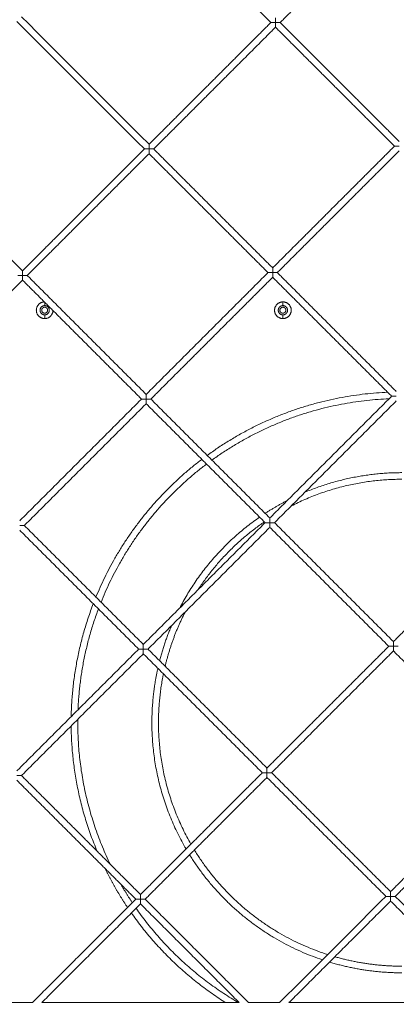
# Model space of a CAD drawing. Units: millimetres. Extents: x 2097.5 to 2108.7, y 2357.2 to 2370.
# Drawn here: x 2101.5 to 2101.7, y 2360.8 to 2361.6 of the extents above; entities that cross this region are included whole.
import ezdxf

# ---------------------------------------------------------------- set-up
doc = ezdxf.new("R2010")
doc.units = ezdxf.units.MM
doc.layers.get('0').update_dxf_attribs({"lineweight": 5})
doc.layers.add('DIASTASEIS', color=253, linetype='Continuous', lineweight=13)
doc.styles.get("Standard").update_dxf_attribs({"font": 'GOTHIC.TTF'})
doc.dimstyles.get("Standard").update_dxf_attribs({"dimtxt": 0.15, "dimasz": 0.15, "dimexe": 0.0625, "dimexo": 0.0625, "dimgap": 0.01, "dimtad": 0, "dimdec": 1, "dimzin": 0, "dimdsep": 46, "dimtxsty": 'Standard', "dimblk": 'OBLIQUE', "dimblk2": 'OBLIQUE', "dimcen": 0.06, "dimadec": 0, "dimazin": 0, "dimtfac": 1, "dimtdec": 1, "dimtofl": 0, "dimtmove": 0, "dimatfit": 3, "dimldrblk": 'OBLIQUE', "dimfxl": 1, "dimtolj": 1, "dimtzin": 0, "dimarcsym": 0})

# ---------------------------------------------------------------- blocks, each defined once
blk = doc.blocks.new('_Oblique')
at = {"color": 0, "linetype": 'ByBlock', "lineweight": -2}
blk.add_line((-0.5, -0.5), (0.5, 0.5), dxfattribs=at)
blk = doc.blocks.new('*D52')
at = {"layer": 'Defpoints', "color": 0, "transparency": 16777216}
for p in [(2099.54258, 2363.41144), (2104.87659, 2363.28944), (2104.87659, 2358.39182)]:
    blk.add_point(p, dxfattribs=at)
at = {"layer": 'DIASTASEIS', "color": 0, "lineweight": -2, "transparency": 16777216}
for p, q in [((2099.54258, 2363.34894), (2099.54258, 2358.32932)), ((2104.87659, 2363.22694), (2104.87659, 2358.32932)), ((2099.54258, 2358.39182), (2102.04418, 2358.39182)), ((2104.87659, 2358.39182), (2102.37499, 2358.39182))]:
    blk.add_line(p, q, dxfattribs=at)
at = {"layer": 'DIASTASEIS', "color": 0, "lineweight": -2, "transparency": 16777216, "xscale": 0.15, "yscale": 0.15, "zscale": 0.15, "rotation": 180}
blk.add_blockref('_Oblique', (2099.54258, 2358.39182), dxfattribs=at)
at = {"layer": 'DIASTASEIS', "color": 0, "lineweight": -2, "transparency": 16777216, "xscale": 0.15, "yscale": 0.15, "zscale": 0.15}
blk.add_blockref('_Oblique', (2104.87659, 2358.39182), dxfattribs=at)
at = {"layer": 'DIASTASEIS', "color": 0, "transparency": 16777216, "insert": (2102.20959, 2358.39182), "char_height": 0.15, "attachment_point": 5}
blk.add_mtext('\\A1;{\\H0.8x;5.33}', dxfattribs=at)
blk = doc.blocks.new('*D53')
at = {"layer": 'Defpoints', "color": 0, "transparency": 16777216}
for p in [(2098.04262, 2363.46244), (2106.87663, 2363.29544), (2098.04262, 2357.71077)]:
    blk.add_point(p, dxfattribs=at)
at = {"layer": 'DIASTASEIS', "color": 0, "lineweight": -2, "transparency": 16777216}
for p, q in [((2098.04262, 2363.39994), (2098.04262, 2357.64827)), ((2106.87663, 2363.23294), (2106.87663, 2357.64827)), ((2098.04262, 2357.71077), (2102.29365, 2357.71077)), ((2106.87663, 2357.71077), (2102.6256, 2357.71077))]:
    blk.add_line(p, q, dxfattribs=at)
at = {"layer": 'DIASTASEIS', "color": 0, "lineweight": -2, "transparency": 16777216, "xscale": 0.15, "yscale": 0.15, "zscale": 0.15, "rotation": 180}
blk.add_blockref('_Oblique', (2098.04262, 2357.71077), dxfattribs=at)
at = {"layer": 'DIASTASEIS', "color": 0, "lineweight": -2, "transparency": 16777216, "xscale": 0.15, "yscale": 0.15, "zscale": 0.15}
blk.add_blockref('_Oblique', (2106.87663, 2357.71077), dxfattribs=at)
at = {"layer": 'DIASTASEIS', "color": 0, "transparency": 16777216, "insert": (2102.45962, 2357.71077), "char_height": 0.15, "attachment_point": 5}
blk.add_mtext('\\A1;{\\H0.8x;8.83}', dxfattribs=at)
blk = doc.blocks.new('*D54')
at = {"layer": 'Defpoints', "color": 0, "transparency": 16777216}
for p in [(2100.76958, 2363.46244), (2100.8551, 2360.59044), (2107.44913, 2360.59044)]:
    blk.add_point(p, dxfattribs=at)
at = {"layer": 'DIASTASEIS', "color": 0, "lineweight": -2, "transparency": 16777216}
for p, q in [((2100.83208, 2363.46244), (2107.51163, 2363.46244)), ((2107.44913, 2363.46244), (2107.44913, 2362.19372)), ((2107.44913, 2360.59044), (2107.44913, 2361.85916)), ((2100.9176, 2360.59044), (2107.51163, 2360.59044))]:
    blk.add_line(p, q, dxfattribs=at)
at = {"layer": 'DIASTASEIS', "color": 0, "lineweight": -2, "transparency": 16777216, "xscale": 0.15, "yscale": 0.15, "zscale": 0.15}
for p, rotation in [((2107.44913, 2363.46244), 90), ((2107.44913, 2360.59044), 270)]:
    blk.add_blockref('_Oblique', p, dxfattribs=dict(at, rotation=rotation))
at = {"layer": 'DIASTASEIS', "color": 0, "transparency": 16777216, "insert": (2107.44913, 2362.02644), "char_height": 0.15, "attachment_point": 5, "rotation": 90}
blk.add_mtext('\\A1;{\\H0.8x;2.87}', dxfattribs=at)
blk = doc.blocks.new('*D55')
at = {"layer": 'Defpoints', "color": 0, "transparency": 16777216}
for p in [(2099.54262, 2364.96244), (2100.69058, 2359.09044), (2108.18995, 2359.09044)]:
    blk.add_point(p, dxfattribs=at)
at = {"layer": 'DIASTASEIS', "color": 0, "lineweight": -2, "transparency": 16777216}
for p, q in [((2099.60512, 2364.96244), (2108.25245, 2364.96244)), ((2108.18995, 2364.96244), (2108.18995, 2362.19282)), ((2108.18995, 2359.09044), (2108.18995, 2361.86006)), ((2100.75308, 2359.09044), (2108.25245, 2359.09044))]:
    blk.add_line(p, q, dxfattribs=at)
at = {"layer": 'DIASTASEIS', "color": 0, "lineweight": -2, "transparency": 16777216, "xscale": 0.15, "yscale": 0.15, "zscale": 0.15}
for p, rotation in [((2108.18995, 2364.96244), 90), ((2108.18995, 2359.09044), 270)]:
    blk.add_blockref('_Oblique', p, dxfattribs=dict(at, rotation=rotation))
at = {"layer": 'DIASTASEIS', "color": 0, "transparency": 16777216, "insert": (2108.18995, 2362.02644), "char_height": 0.15, "attachment_point": 5, "rotation": 90}
blk.add_mtext('\\A1;{\\H0.8x;5.87}', dxfattribs=at)

msp = doc.modelspace()

# ---------------------------------------------------------------- linework, layer by layer
for points in [[(2101.64847, 2361.55187), (2101.60024, 2361.6001), (2101.55201, 2361.64833)], [(2101.74758, 2361.64391), (2101.70156, 2361.59789), (2101.65554, 2361.55187)], [(2101.5529, 2361.4563), (2101.50467, 2361.50453), (2101.45644, 2361.55276)], [(2101.45997, 2361.5563), (2101.5082, 2361.50806), (2101.55644, 2361.45983)], [(2101.55644, 2361.45983), (2101.60245, 2361.50585), (2101.64847, 2361.55187)], [(2101.65554, 2361.55187), (2101.70049, 2361.50693), (2101.74543, 2361.46198)], [(2101.65201, 2361.54833), (2101.60599, 2361.50231), (2101.55997, 2361.4563)], [(2101.74189, 2361.45845), (2101.69695, 2361.50339), (2101.65201, 2361.54833)], [(2101.3644, 2361.46072), (2101.41263, 2361.41249), (2101.46086, 2361.36426)], [(2101.46086, 2361.36426), (2101.50688, 2361.41028), (2101.5529, 2361.4563)], [(2101.55997, 2361.4563), (2101.60491, 2361.41135), (2101.64986, 2361.36641)], [(2101.64986, 2361.36641), (2101.69587, 2361.41243), (2101.74189, 2361.45845)], [(2101.74543, 2361.45491), (2101.69941, 2361.40889), (2101.65339, 2361.36288)], [(2101.55644, 2361.45276), (2101.51042, 2361.40674), (2101.4644, 2361.36072)], [(2101.64632, 2361.36288), (2101.60138, 2361.40782), (2101.55644, 2361.45276)], [(2101.46086, 2361.35719), (2101.41484, 2361.31117), (2101.36883, 2361.26515)], [(2101.55075, 2361.2673), (2101.50581, 2361.31225), (2101.46086, 2361.35719)], [(2101.4644, 2361.36072), (2101.50934, 2361.31578), (2101.55428, 2361.27084)], [(2101.55428, 2361.27084), (2101.6003, 2361.31686), (2101.64632, 2361.36288)], [(2101.64986, 2361.35934), (2101.60384, 2361.31332), (2101.55782, 2361.2673)], [(2101.73974, 2361.26946), (2101.6948, 2361.3144), (2101.64986, 2361.35934)], [(2101.65339, 2361.36288), (2101.69833, 2361.31793), (2101.74328, 2361.27299)], [(2101.46761, 2361.35044), (2101.46761, 2361.35044), (2101.46761, 2361.35044)], [(2101.47758, 2361.34047), (2101.47758, 2361.33921), (2101.47758, 2361.33794)], [(2101.65758, 2361.34074), (2101.65758, 2361.33934), (2101.65758, 2361.33794)], [(2101.47758, 2361.33094), (2101.47758, 2361.32954), (2101.47758, 2361.32814)], [(2101.65758, 2361.33094), (2101.65758, 2361.32954), (2101.65758, 2361.32814)], [(2101.6477, 2361.17742), (2101.69372, 2361.22344), (2101.73974, 2361.26946)], [(2101.45871, 2361.17527), (2101.50473, 2361.22129), (2101.55075, 2361.2673)], [(2101.55428, 2361.26377), (2101.50826, 2361.21775), (2101.46225, 2361.17173)], [(2101.64417, 2361.17388), (2101.59923, 2361.21883), (2101.55428, 2361.26377)], [(2101.55782, 2361.2673), (2101.60276, 2361.22236), (2101.6477, 2361.17742)], [(2101.74328, 2361.26592), (2101.69726, 2361.2199), (2101.65124, 2361.17388)], [(2101.46225, 2361.17173), (2101.50719, 2361.12679), (2101.55213, 2361.08185)], [(2101.55213, 2361.08185), (2101.59815, 2361.12787), (2101.64417, 2361.17388)], [(2101.65124, 2361.17388), (2101.69618, 2361.12894), (2101.74112, 2361.084)], [(2101.74112, 2361.084), (2101.78714, 2361.13002), (2101.83316, 2361.17604)], [(2101.5486, 2361.07831), (2101.50365, 2361.12325), (2101.45871, 2361.1682)], [(2101.6477, 2361.17035), (2101.60169, 2361.12433), (2101.55567, 2361.07831)], [(2101.73759, 2361.08046), (2101.69265, 2361.12541), (2101.6477, 2361.17035)], [(2101.45656, 2360.98627), (2101.50258, 2361.03229), (2101.5486, 2361.07831)], [(2101.55213, 2361.07478), (2101.50611, 2361.02876), (2101.46009, 2360.98274)], [(2101.64202, 2360.98489), (2101.59707, 2361.02983), (2101.55213, 2361.07478)], [(2101.55567, 2361.07831), (2101.60061, 2361.03337), (2101.64555, 2360.98843)], [(2101.64555, 2360.98843), (2101.69157, 2361.03444), (2101.73759, 2361.08046)], [(2101.74112, 2361.07693), (2101.69511, 2361.03091), (2101.64909, 2360.98489)], [(2101.83101, 2360.98704), (2101.78607, 2361.03199), (2101.74112, 2361.07693)], [(2101.73897, 2360.89501), (2101.78499, 2360.94102), (2101.83101, 2360.98704)], [(2101.54644, 2360.88932), (2101.5015, 2360.93426), (2101.45656, 2360.9792)], [(2101.46009, 2360.98274), (2101.50504, 2360.9378), (2101.54998, 2360.89285)], [(2101.54998, 2360.89285), (2101.596, 2360.93887), (2101.64202, 2360.98489)], [(2101.64555, 2360.98136), (2101.59953, 2360.93534), (2101.55352, 2360.88932)], [(2101.73544, 2360.89147), (2101.69049, 2360.93641), (2101.64555, 2360.98136)], [(2101.64909, 2360.98489), (2101.69403, 2360.93995), (2101.73897, 2360.89501)], [(2101.83454, 2360.98351), (2101.78853, 2360.93749), (2101.74251, 2360.89147)], [(2101.46827, 2360.81114), (2101.50736, 2360.85023), (2101.54644, 2360.88932)], [(2101.55352, 2360.88932), (2101.5926, 2360.85023), (2101.63169, 2360.81114)], [(2101.65511, 2360.81114), (2101.69527, 2360.85131), (2101.73544, 2360.89147)], [(2101.74251, 2360.89147), (2101.78267, 2360.85131), (2101.82284, 2360.81114)], [(2101.54998, 2360.88578), (2101.51266, 2360.84846), (2101.47534, 2360.81114)], [(2101.62462, 2360.81114), (2101.5873, 2360.84846), (2101.54998, 2360.88578)], [(2101.73897, 2360.88793), (2101.70058, 2360.84954), (2101.66218, 2360.81114)], [(2101.81577, 2360.81114), (2101.77737, 2360.84954), (2101.73897, 2360.88793)], [(2101.46827, 2360.81114), (2101.45441, 2360.81114), (2101.44055, 2360.81114)], [(2101.62462, 2360.81114), (2101.54998, 2360.81114), (2101.47534, 2360.81114)], [(2101.65511, 2360.81114), (2101.6434, 2360.81114), (2101.63169, 2360.81114)], [(2101.81577, 2360.81114), (2101.73897, 2360.81114), (2101.66218, 2360.81114)]]:
    msp.add_open_spline(points, degree=2)
for points, weights, degree in [([(2101.65201, 2361.55187), (2101.64994, 2361.55187), (2101.64847, 2361.55187), (2101.64847, 2361.55187)], [1, 0.804737854124, 0.804737854124, 1], 3), ([(2101.65201, 2361.5554), (2101.65201, 2361.5554), (2101.65201, 2361.55394), (2101.65201, 2361.55187)], [1, 0.804737854124, 0.804737854124, 1], 3), ([(2101.65201, 2361.55187), (2101.65408, 2361.55187), (2101.65554, 2361.55187), (2101.65554, 2361.55187)], [1, 0.804737854124, 0.804737854124, 1], 3), ([(2101.65201, 2361.54833), (2101.65201, 2361.54833), (2101.65201, 2361.5498), (2101.65201, 2361.55187)], [1, 0.804737854124, 0.804737854124, 1], 3), ([(2101.55644, 2361.4563), (2101.55436, 2361.4563), (2101.5529, 2361.4563), (2101.5529, 2361.4563)], [1, 0.804737854124, 0.804737854124, 1], 3), ([(2101.55644, 2361.45983), (2101.55644, 2361.45983), (2101.55644, 2361.45837), (2101.55644, 2361.4563)], [1, 0.804737854124, 0.804737854124, 1], 3), ([(2101.55644, 2361.45276), (2101.55644, 2361.45276), (2101.55644, 2361.45423), (2101.55644, 2361.4563)], [1, 0.804737854124, 0.804737854124, 1], 3), ([(2101.55644, 2361.4563), (2101.55851, 2361.4563), (2101.55997, 2361.4563), (2101.55997, 2361.4563)], [1, 0.804737854124, 0.804737854124, 1], 3), ([(2101.74543, 2361.45845), (2101.74336, 2361.45845), (2101.74189, 2361.45845), (2101.74189, 2361.45845)], [1, 0.804737854124, 0.804737854124, 1], 3), ([(2101.64986, 2361.36641), (2101.64986, 2361.36641), (2101.64986, 2361.36495), (2101.64986, 2361.36288)], [1, 0.804737854124, 0.804737854124, 1], 3), ([(2101.46086, 2361.36072), (2101.45879, 2361.36072), (2101.45733, 2361.36072), (2101.45733, 2361.36072)], [1, 0.804737854124, 0.804737854124, 1], 3), ([(2101.46086, 2361.36426), (2101.46086, 2361.36426), (2101.46086, 2361.3628), (2101.46086, 2361.36072)], [1, 0.804737854124, 0.804737854124, 1], 3), ([(2101.46086, 2361.35719), (2101.46086, 2361.35719), (2101.46086, 2361.35865), (2101.46086, 2361.36072)], [1, 0.804737854124, 0.804737854124, 1], 3), ([(2101.46086, 2361.36072), (2101.46293, 2361.36072), (2101.4644, 2361.36072), (2101.4644, 2361.36072)], [1, 0.804737854124, 0.804737854124, 1], 3), ([(2101.64986, 2361.36288), (2101.64778, 2361.36288), (2101.64632, 2361.36288), (2101.64632, 2361.36288)], [1, 0.804737854124, 0.804737854124, 1], 3), ([(2101.64986, 2361.35934), (2101.64986, 2361.35934), (2101.64986, 2361.3608), (2101.64986, 2361.36288)], [1, 0.804737854124, 0.804737854124, 1], 3), ([(2101.64986, 2361.36288), (2101.65193, 2361.36288), (2101.65339, 2361.36288), (2101.65339, 2361.36288)], [1, 0.804737854124, 0.804737854124, 1], 3), ([(2101.47128, 2361.33444), (2101.47128, 2361.34048), (2101.47732, 2361.34074)], [1, 0.715693916214, 0.983329250568], 2), ([(2101.47758, 2361.33794), (2101.47408, 2361.33794), (2101.47408, 2361.33444)], [1, 0.707106781187, 1], 2), ([(2101.47533, 2361.33444), (2101.47533, 2361.33669), (2101.47758, 2361.33669)], [1, 0.707106781187, 1], 2), ([(2101.47758, 2361.33794), (2101.48108, 2361.33794), (2101.48108, 2361.33444)], [1, 0.707106781187, 1], 2), ([(2101.47983, 2361.33444), (2101.47983, 2361.33669), (2101.47758, 2361.33669)], [1, 0.707106781187, 1], 2), ([(2101.65758, 2361.33794), (2101.65408, 2361.33794), (2101.65408, 2361.33444)], [1, 0.707106781187, 1], 2), ([(2101.65533, 2361.33444), (2101.65533, 2361.33669), (2101.65758, 2361.33669)], [1, 0.707106781187, 1], 2), ([(2101.65758, 2361.34074), (2101.66388, 2361.34074), (2101.66388, 2361.33444)], [1, 0.707106781187, 1], 2), ([(2101.65758, 2361.33794), (2101.66108, 2361.33794), (2101.66108, 2361.33444)], [1, 0.707106781187, 1], 2), ([(2101.65983, 2361.33444), (2101.65983, 2361.33669), (2101.65758, 2361.33669)], [1, 0.707106781187, 1], 2), ([(2101.47758, 2361.32814), (2101.47128, 2361.32814), (2101.47128, 2361.33444)], [1, 0.707106781187, 1], 2), ([(2101.47408, 2361.33444), (2101.47408, 2361.33094), (2101.47758, 2361.33094)], [1, 0.707106781187, 1], 2), ([(2101.47758, 2361.33219), (2101.47533, 2361.33219), (2101.47533, 2361.33444)], [1, 0.707106781187, 1], 2), ([(2101.48108, 2361.33444), (2101.48108, 2361.33094), (2101.47758, 2361.33094)], [1, 0.707106781187, 1], 2), ([(2101.47758, 2361.33219), (2101.47983, 2361.33219), (2101.47983, 2361.33444)], [1, 0.707106781187, 1], 2), ([(2101.48387, 2361.33418), (2101.48362, 2361.32814), (2101.47758, 2361.32814)], [0.983329250568, 0.715693916214, 1], 2), ([(2101.65408, 2361.33444), (2101.65408, 2361.33094), (2101.65758, 2361.33094)], [1, 0.707106781187, 1], 2), ([(2101.65758, 2361.33219), (2101.65533, 2361.33219), (2101.65533, 2361.33444)], [1, 0.707106781187, 1], 2), ([(2101.66108, 2361.33444), (2101.66108, 2361.33094), (2101.65758, 2361.33094)], [1, 0.707106781187, 1], 2), ([(2101.66388, 2361.33444), (2101.66388, 2361.32814), (2101.65758, 2361.32814)], [1, 0.707106781187, 1], 2), ([(2101.65758, 2361.33219), (2101.65983, 2361.33219), (2101.65983, 2361.33444)], [1, 0.707106781187, 1], 2), ([(2101.55428, 2361.27084), (2101.55428, 2361.27084), (2101.55428, 2361.26937), (2101.55428, 2361.2673)], [1, 0.804737854124, 0.804737854124, 1], 3), ([(2101.73674, 2361.27246), (2101.66136, 2361.26918), (2101.60037, 2361.22475)], [0.982733687691, 0.879468904622, 0.858752433191], 2), ([(2101.74328, 2361.26946), (2101.7412, 2361.26946), (2101.73974, 2361.26946), (2101.73974, 2361.26946)], [1, 0.804737854124, 0.804737854124, 1], 3), ([(2101.55428, 2361.2673), (2101.55221, 2361.2673), (2101.55075, 2361.2673), (2101.55075, 2361.2673)], [1, 0.804737854124, 0.804737854124, 1], 3), ([(2101.55428, 2361.2673), (2101.55635, 2361.2673), (2101.55782, 2361.2673), (2101.55782, 2361.2673)], [1, 0.804737854124, 0.804737854124, 1], 3), ([(2101.55428, 2361.26377), (2101.55428, 2361.26377), (2101.55428, 2361.26523), (2101.55428, 2361.2673)], [1, 0.804737854124, 0.804737854124, 1], 3), ([(2101.73778, 2361.26749), (2101.66387, 2361.26454), (2101.60395, 2361.22117)], [0.984022220942, 0.880136071652, 0.858969541948], 2), ([(2101.59632, 2361.22174), (2101.54216, 2361.18058), (2101.51632, 2361.11766)], [0.857486780999, 0.841936202344, 0.887864518879], 2), ([(2101.59988, 2361.21817), (2101.54551, 2361.17708), (2101.52016, 2361.11382)], [0.857650530141, 0.841433916282, 0.889403196502], 2), ([(2101.67423, 2361.19688), (2101.70941, 2361.21169), (2101.74758, 2361.21169)], [0.886303887344, 0.922807987593, 1], 2), ([(2101.66394, 2361.18658), (2101.70334, 2361.20669), (2101.74758, 2361.20669)], [0.874873115308, 0.909430052967, 1], 2), ([(2101.64421, 2361.18092), (2101.65233, 2361.18622), (2101.66096, 2361.19067)], [0.862734564623, 0.867353244084, 0.874295395455], 2), ([(2101.45871, 2361.17173), (2101.46078, 2361.17173), (2101.46225, 2361.17173), (2101.46225, 2361.17173)], [1, 0.804737854124, 0.804737854124, 1], 3), ([(2101.5796, 2361.10931), (2101.60121, 2361.15123), (2101.63998, 2361.17807)], [0.874295395455, 0.841563856083, 0.860483720556], 2), ([(2101.5934, 2361.12312), (2101.61338, 2361.15379), (2101.64357, 2361.17448)], [0.862856691525, 0.845301842395, 0.860872088351], 2), ([(2101.6477, 2361.17388), (2101.64563, 2361.17388), (2101.64417, 2361.17388), (2101.64417, 2361.17388)], [1, 0.804737854124, 0.804737854124, 1], 3), ([(2101.6477, 2361.17742), (2101.6477, 2361.17742), (2101.6477, 2361.17595), (2101.6477, 2361.17388)], [1, 0.804737854124, 0.804737854124, 1], 3), ([(2101.6477, 2361.17388), (2101.64977, 2361.17388), (2101.65124, 2361.17388), (2101.65124, 2361.17388)], [1, 0.804737854124, 0.804737854124, 1], 3), ([(2101.6477, 2361.17035), (2101.6477, 2361.17035), (2101.6477, 2361.17181), (2101.6477, 2361.17388)], [1, 0.804737854124, 0.804737854124, 1], 3), ([(2101.51431, 2361.1126), (2101.49844, 2361.07144), (2101.49762, 2361.02734)], [0.891859518699, 0.926490405659, 0.992429555574], 2), ([(2101.51818, 2361.10872), (2101.50435, 2361.07185), (2101.50278, 2361.03249)], [0.893594304942, 0.925831265916, 0.984022220942], 2), ([(2101.5686, 2361.06538), (2101.5737, 2361.08676), (2101.58369, 2361.10633)], [0.921832895267, 0.891707030568, 0.874873115308], 2), ([(2101.56447, 2361.06951), (2101.56795, 2361.0831), (2101.57339, 2361.09604)], [0.917687252819, 0.89938368403, 0.886303886566], 2), ([(2101.55213, 2361.08185), (2101.55213, 2361.08185), (2101.55213, 2361.08038), (2101.55213, 2361.07831)], [1, 0.804737854124, 0.804737854124, 1], 3), ([(2101.74112, 2361.084), (2101.74112, 2361.084), (2101.74112, 2361.08253), (2101.74112, 2361.08046)], [1, 0.804737854124, 0.804737854124, 1], 3), ([(2101.55213, 2361.07831), (2101.55006, 2361.07831), (2101.5486, 2361.07831), (2101.5486, 2361.07831)], [1, 0.804737854124, 0.804737854124, 1], 3), ([(2101.55213, 2361.07831), (2101.5542, 2361.07831), (2101.55567, 2361.07831), (2101.55567, 2361.07831)], [1, 0.804737854124, 0.804737854124, 1], 3), ([(2101.55213, 2361.07478), (2101.55213, 2361.07478), (2101.55213, 2361.07624), (2101.55213, 2361.07831)], [1, 0.804737854124, 0.804737854124, 1], 3), ([(2101.74112, 2361.08046), (2101.73905, 2361.08046), (2101.73759, 2361.08046), (2101.73759, 2361.08046)], [1, 0.804737854124, 0.804737854124, 1], 3), ([(2101.74112, 2361.07693), (2101.74112, 2361.07693), (2101.74112, 2361.07839), (2101.74112, 2361.08046)], [1, 0.804737854124, 0.804737854124, 1], 3), ([(2101.74112, 2361.08046), (2101.7432, 2361.08046), (2101.74466, 2361.08046), (2101.74466, 2361.08046)], [1, 0.804737854124, 0.804737854124, 1], 3), ([(2101.55858, 2361.02269), (2101.55858, 2361.0435), (2101.56311, 2361.0638)], [1, 0.956392599688, 0.925770173011], 2), ([(2101.56358, 2361.02269), (2101.56358, 2361.04133), (2101.56732, 2361.05959)], [1, 0.959730782547, 0.930534609945], 2), ([(2101.50259, 2361.02524), (2101.50258, 2361.02396), (2101.50258, 2361.02269)], [0.995735874388, 0.997852187084, 1], 2), ([(2101.50258, 2361.02269), (2101.50258, 2360.96632), (2101.52721, 2360.91562)], [1, 0.912989294924, 0.877675674734], 2), ([(2101.58442, 2360.9273), (2101.55858, 2360.97149), (2101.55858, 2361.02269)], [0.867728016167, 0.899114622523, 1], 2), ([(2101.58808, 2360.93095), (2101.56358, 2360.97355), (2101.56358, 2361.02269)], [0.868536735269, 0.900396319892, 1], 2), ([(2101.49759, 2361.02024), (2101.49807, 2360.97102), (2101.51718, 2360.92565)], [0.995968730513, 0.921831657249, 0.886288078445], 2), ([(2101.64555, 2360.98843), (2101.64555, 2360.98843), (2101.64555, 2360.98696), (2101.64555, 2360.98489)], [1, 0.804737854124, 0.804737854124, 1], 3), ([(2101.45656, 2360.98274), (2101.45863, 2360.98274), (2101.46009, 2360.98274), (2101.46009, 2360.98274)], [1, 0.804737854124, 0.804737854124, 1], 3), ([(2101.64555, 2360.98489), (2101.64348, 2360.98489), (2101.64202, 2360.98489), (2101.64202, 2360.98489)], [1, 0.804737854124, 0.804737854124, 1], 3), ([(2101.64555, 2360.98489), (2101.64762, 2360.98489), (2101.64909, 2360.98489), (2101.64909, 2360.98489)], [1, 0.804737854124, 0.804737854124, 1], 3), ([(2101.64555, 2360.98136), (2101.64555, 2360.98136), (2101.64555, 2360.98282), (2101.64555, 2360.98489)], [1, 0.804737854124, 0.804737854124, 1], 3), ([(2101.69143, 2360.84747), (2101.62641, 2360.8683), (2101.59071, 2360.92652)], [0.903636400708, 0.829104378916, 0.865488659073], 2), ([(2101.68747, 2360.8435), (2101.62299, 2360.86513), (2101.58708, 2360.92288)], [0.900715146067, 0.830472853954, 0.864848796504], 2), ([(2101.52309, 2360.91267), (2101.53063, 2360.89729), (2101.5402, 2360.88307)], [0.877179874031, 0.867289658416, 0.861539558074], 2), ([(2101.53517, 2360.90059), (2101.53926, 2360.89349), (2101.5438, 2360.88668)], [0.868562319595, 0.864729411181, 0.861875332563], 2), ([(2101.54998, 2360.88932), (2101.54791, 2360.88932), (2101.54644, 2360.88932), (2101.54644, 2360.88932)], [1, 0.804737854124, 0.804737854124, 1], 3), ([(2101.54998, 2360.89285), (2101.54998, 2360.89285), (2101.54998, 2360.89139), (2101.54998, 2360.88932)], [1, 0.804737854124, 0.804737854124, 1], 3), ([(2101.54998, 2360.88932), (2101.55205, 2360.88932), (2101.55352, 2360.88932), (2101.55352, 2360.88932)], [1, 0.804737854124, 0.804737854124, 1], 3), ([(2101.54998, 2360.88578), (2101.54998, 2360.88578), (2101.54998, 2360.88725), (2101.54998, 2360.88932)], [1, 0.804737854124, 0.804737854124, 1], 3), ([(2101.73897, 2360.89147), (2101.7369, 2360.89147), (2101.73544, 2360.89147), (2101.73544, 2360.89147)], [1, 0.804737854124, 0.804737854124, 1], 3), ([(2101.73897, 2360.89501), (2101.73897, 2360.89501), (2101.73897, 2360.89354), (2101.73897, 2360.89147)], [1, 0.804737854124, 0.804737854124, 1], 3), ([(2101.73897, 2360.88793), (2101.73897, 2360.88793), (2101.73897, 2360.8894), (2101.73897, 2360.89147)], [1, 0.804737854124, 0.804737854124, 1], 3), ([(2101.73897, 2360.89147), (2101.74104, 2360.89147), (2101.74251, 2360.89147), (2101.74251, 2360.89147)], [1, 0.804737854124, 0.804737854124, 1], 3), ([(2101.54667, 2360.88247), (2101.5775, 2360.83831), (2101.624, 2360.81114)], [0.860203290254, 0.843829736279, 0.867771568015], 2), ([(2101.54308, 2360.87888), (2101.57193, 2360.83786), (2101.61436, 2360.81114)], [0.859935986034, 0.845273815635, 0.864293748826], 2), ([(2101.74758, 2360.83869), (2101.72172, 2360.83869), (2101.69686, 2360.84582)], [1, 0.944983274472, 0.910635105902], 2), ([(2101.74758, 2360.83369), (2101.71961, 2360.83369), (2101.69283, 2360.84179)], [1, 0.942233988025, 0.907253837416], 2)]:
    msp.add_rational_spline(points, weights, degree=degree)
msp.add_rational_spline([(2101.65758, 2361.32814), (2101.65128, 2361.32814), (2101.65128, 2361.33444), (2101.65128, 2361.34074), (2101.65758, 2361.34074)], [1, 0.707106781187, 1, 0.707106781187, 1], degree=2, knots=[-19.792034, -19.792034, -19.792034, -9.896017, -9.896017, 0, 0, 0])

# ---------------------------------------------------------------- dimensions: what is measured, and where the dimension line sits
at = {"layer": 'DIASTASEIS'}
for base, p1, p2, picture, middle in [((2108.18995, 2359.09044), (2099.54262, 2364.96244), (2100.69058, 2359.09044), '*D55', (2108.18995, 2362.02644)), ((2107.44913, 2360.59044), (2100.76958, 2363.46244), (2100.8551, 2360.59044), '*D54', (2107.44913, 2362.02644))]:
    dim = msp.add_linear_dim(base=base, p1=p1, p2=p2, angle=270, text='{\\H0.8x;<>}', dimstyle='Standard', override={"dimdec": 2}, dxfattribs=at)
    dim.commit()
    dim.dimension.update_dxf_attribs({"geometry": picture, "text_midpoint": middle})
for base, p1, p2, picture, middle in [((2098.04262, 2357.71077), (2106.87663, 2363.29544), (2098.04262, 2363.46244), '*D53', (2102.45962, 2357.71077)), ((2104.87659, 2358.39182), (2099.54258, 2363.41144), (2104.87659, 2363.28944), '*D52', (2102.20959, 2358.39182))]:
    dim = msp.add_linear_dim(base=base, p1=p1, p2=p2, text='{\\H0.8x;<>}', dimstyle='Standard', override={"dimdec": 2}, dxfattribs=at)
    dim.commit()
    dim.dimension.update_dxf_attribs({"geometry": picture, "text_midpoint": middle})

doc.saveas('drawing.dxf')
